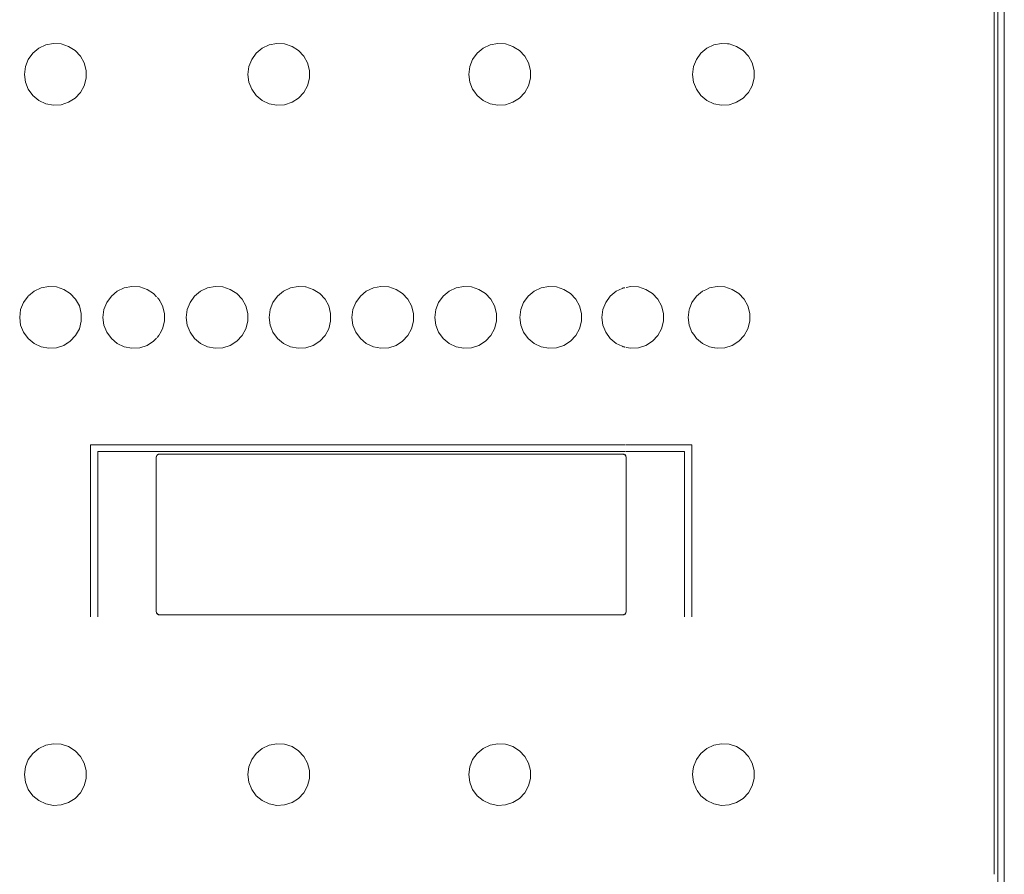
# Model space of a CAD drawing. Extents: x 3441 to 3619, y -2966 to -2744.
# Drawn here: x 3525 to 3564, y -2902 to -2867 of the extents above; entities that cross this region are included whole.
import ezdxf

# ---------------------------------------------------------------- set-up
doc = ezdxf.new("R2010")
doc.units = 0
doc.header["$MEASUREMENT"] = 0
doc.layers.add('ProfileEdges_Nr_Pióra__7', color=7, linetype='Continuous', lineweight=18)

msp = doc.modelspace()

# ---------------------------------------------------------------- linework, layer by layer
at = {"layer": 'ProfileEdges_Nr_Pióra__7', "linetype": 'Continuous', "flags": 128}
for points in [[(3564.363, -2883.962), (3564.362, -2850.762)], [(3563.954, -2855.033), (3563.954, -2876.298)], [(3564.365, -2863.047), (3564.366, -2883.962)], [(3564.105, -2882.109), (3564.105, -2865.701)], [(3564.105, -2882.109), (3564.107, -2865.701)], [(3525.055, -2868.565), (3525.297, -2868.365)], [(3525.297, -2868.365), (3525.581, -2868.231)], [(3525.581, -2868.231), (3525.889, -2868.173)], [(3525.889, -2868.173), (3526.202, -2868.192)], [(3526.202, -2868.192), (3526.5, -2868.289)], [(3526.5, -2868.289), (3526.765, -2868.457)], [(3534.097, -2868.565), (3534.339, -2868.365)], [(3534.339, -2868.365), (3534.623, -2868.231)], [(3534.623, -2868.231), (3534.931, -2868.173)], [(3534.931, -2868.173), (3535.244, -2868.192)], [(3535.244, -2868.192), (3535.542, -2868.289)], [(3535.542, -2868.289), (3535.807, -2868.457)], [(3543.033, -2868.565), (3543.275, -2868.365)], [(3543.275, -2868.365), (3543.559, -2868.231)], [(3543.559, -2868.231), (3543.867, -2868.173)], [(3543.867, -2868.173), (3544.18, -2868.192)], [(3544.18, -2868.192), (3544.478, -2868.289)], [(3544.478, -2868.289), (3544.522, -2868.317)], [(3544.522, -2868.317), (3544.743, -2868.457)], [(3552.089, -2868.565), (3552.331, -2868.365)], [(3552.331, -2868.365), (3552.615, -2868.231)], [(3552.615, -2868.231), (3552.923, -2868.173)], [(3552.923, -2868.173), (3553.169, -2868.188)], [(3553.176, -2868.189), (3553.236, -2868.192)], [(3553.236, -2868.192), (3553.534, -2868.289)], [(3553.534, -2868.289), (3553.73, -2868.414)], [(3553.799, -2868.457), (3553.73, -2868.414)], [(3524.755, -2869.11), (3524.871, -2868.819)], [(3524.871, -2868.819), (3525.055, -2868.565)], [(3526.765, -2868.457), (3526.98, -2868.686)], [(3526.98, -2868.686), (3527.131, -2868.961)], [(3533.797, -2869.11), (3533.913, -2868.819)], [(3533.913, -2868.819), (3534.097, -2868.565)], [(3535.807, -2868.457), (3536.022, -2868.686)], [(3536.022, -2868.686), (3536.173, -2868.961)], [(3542.733, -2869.11), (3542.849, -2868.819)], [(3542.849, -2868.819), (3543.033, -2868.565)], [(3544.743, -2868.457), (3544.958, -2868.686)], [(3544.958, -2868.686), (3545.109, -2868.961)], [(3551.789, -2869.11), (3551.905, -2868.819)], [(3551.905, -2868.819), (3552.089, -2868.565)], [(3553.799, -2868.457), (3554.014, -2868.686)], [(3554.014, -2868.686), (3554.165, -2868.961)], [(3524.716, -2869.422), (3524.755, -2869.11)], [(3527.131, -2868.961), (3527.209, -2869.265)], [(3533.758, -2869.422), (3533.797, -2869.11)], [(3536.173, -2868.961), (3536.251, -2869.265)], [(3542.694, -2869.422), (3542.733, -2869.11)], [(3545.109, -2868.961), (3545.187, -2869.265)], [(3551.75, -2869.422), (3551.789, -2869.11)], [(3554.165, -2868.961), (3554.243, -2869.265)], [(3524.755, -2869.733), (3524.716, -2869.422)], [(3527.209, -2869.579), (3527.131, -2869.882)], [(3527.209, -2869.265), (3527.209, -2869.579)], [(3533.797, -2869.733), (3533.758, -2869.422)], [(3536.251, -2869.579), (3536.173, -2869.882)], [(3536.251, -2869.265), (3536.251, -2869.579)], [(3542.733, -2869.733), (3542.694, -2869.422)], [(3545.187, -2869.579), (3545.109, -2869.882)], [(3545.187, -2869.265), (3545.187, -2869.579)], [(3551.789, -2869.733), (3551.75, -2869.422)], [(3554.243, -2869.579), (3554.165, -2869.882)], [(3554.243, -2869.265), (3554.243, -2869.579)], [(3524.871, -2870.025), (3524.755, -2869.733)], [(3527.131, -2869.882), (3526.98, -2870.157)], [(3533.913, -2870.025), (3533.797, -2869.733)], [(3536.173, -2869.882), (3536.022, -2870.157)], [(3542.849, -2870.025), (3542.733, -2869.733)], [(3545.109, -2869.882), (3544.958, -2870.157)], [(3551.905, -2870.025), (3551.789, -2869.733)], [(3554.165, -2869.882), (3554.014, -2870.157)], [(3525.055, -2870.278), (3524.871, -2870.025)], [(3525.297, -2870.478), (3525.055, -2870.278)], [(3526.765, -2870.386), (3526.5, -2870.554)], [(3526.98, -2870.157), (3526.765, -2870.386)], [(3534.097, -2870.278), (3533.913, -2870.025)], [(3534.339, -2870.478), (3534.097, -2870.278)], [(3535.807, -2870.386), (3535.542, -2870.554)], [(3536.022, -2870.157), (3535.807, -2870.386)], [(3542.936, -2870.144), (3542.849, -2870.025)], [(3543.033, -2870.278), (3542.936, -2870.144)], [(3543.275, -2870.478), (3543.033, -2870.278)], [(3544.743, -2870.386), (3544.478, -2870.554)], [(3544.958, -2870.157), (3544.743, -2870.386)], [(3552.089, -2870.278), (3551.905, -2870.025)], [(3552.331, -2870.478), (3552.089, -2870.278)], [(3553.799, -2870.386), (3553.534, -2870.554)], [(3553.945, -2870.231), (3553.799, -2870.386)], [(3553.945, -2870.231), (3554.014, -2870.157)], [(3525.581, -2870.612), (3525.297, -2870.478)], [(3525.889, -2870.671), (3525.581, -2870.612)], [(3526.202, -2870.651), (3525.889, -2870.671)], [(3526.5, -2870.554), (3526.202, -2870.651)], [(3534.623, -2870.612), (3534.339, -2870.478)], [(3534.931, -2870.671), (3534.623, -2870.612)], [(3535.244, -2870.651), (3534.931, -2870.671)], [(3535.542, -2870.554), (3535.244, -2870.651)], [(3543.559, -2870.612), (3543.275, -2870.478)], [(3543.867, -2870.671), (3543.559, -2870.612)], [(3544.18, -2870.651), (3543.867, -2870.671)], [(3544.478, -2870.554), (3544.18, -2870.651)], [(3552.615, -2870.612), (3552.331, -2870.478)], [(3552.923, -2870.671), (3552.615, -2870.612)], [(3553.236, -2870.651), (3552.923, -2870.671)], [(3553.465, -2870.576), (3553.236, -2870.651)], [(3553.534, -2870.554), (3553.472, -2870.574)], [(3563.954, -2876.298), (3563.951, -2900.189)], [(3563.954, -2876.298), (3563.953, -2883.798)], [(3524.884, -2878.383), (3525.103, -2878.202)], [(3525.103, -2878.202), (3525.386, -2878.068)], [(3525.386, -2878.068), (3525.695, -2878.009)], [(3525.695, -2878.009), (3526.008, -2878.029)], [(3526.008, -2878.029), (3526.306, -2878.126)], [(3526.306, -2878.126), (3526.571, -2878.294)], [(3526.571, -2878.294), (3526.786, -2878.523)], [(3528.231, -2878.402), (3528.472, -2878.202)], [(3528.472, -2878.202), (3528.756, -2878.068)], [(3528.756, -2878.068), (3529.064, -2878.009)], [(3529.064, -2878.009), (3529.377, -2878.029)], [(3529.377, -2878.029), (3529.676, -2878.126)], [(3529.676, -2878.126), (3529.941, -2878.294)], [(3529.941, -2878.294), (3530.06, -2878.421)], [(3531.6, -2878.402), (3531.841, -2878.202)], [(3531.841, -2878.202), (3532.125, -2878.068)], [(3532.125, -2878.068), (3532.433, -2878.009)], [(3532.433, -2878.009), (3532.747, -2878.029)], [(3532.747, -2878.029), (3533.045, -2878.126)], [(3533.045, -2878.126), (3533.31, -2878.294)], [(3533.31, -2878.294), (3533.525, -2878.523)], [(3534.952, -2878.402), (3535.194, -2878.202)], [(3535.194, -2878.202), (3535.478, -2878.068)], [(3535.478, -2878.068), (3535.786, -2878.009)], [(3535.786, -2878.009), (3536.087, -2878.028)], [(3536.087, -2878.028), (3536.099, -2878.029)], [(3536.099, -2878.029), (3536.397, -2878.126)], [(3536.397, -2878.126), (3536.662, -2878.294)], [(3536.662, -2878.294), (3536.877, -2878.523)], [(3538.307, -2878.402), (3538.549, -2878.202)], [(3538.549, -2878.202), (3538.833, -2878.068)], [(3538.833, -2878.068), (3539.141, -2878.009)], [(3539.141, -2878.009), (3539.454, -2878.029)], [(3539.454, -2878.029), (3539.752, -2878.126)], [(3539.752, -2878.126), (3540.017, -2878.294)], [(3540.017, -2878.294), (3540.232, -2878.523)], [(3541.661, -2878.402), (3541.902, -2878.202)], [(3541.902, -2878.202), (3542.186, -2878.068)], [(3542.186, -2878.068), (3542.494, -2878.009)], [(3542.494, -2878.009), (3542.808, -2878.029)], [(3542.808, -2878.029), (3543.106, -2878.126)], [(3543.106, -2878.126), (3543.371, -2878.294)], [(3543.371, -2878.294), (3543.586, -2878.523)], [(3545.1, -2878.402), (3545.342, -2878.202)], [(3545.342, -2878.202), (3545.626, -2878.068)], [(3545.626, -2878.068), (3545.934, -2878.009)], [(3545.934, -2878.009), (3546.247, -2878.029)], [(3546.247, -2878.029), (3546.545, -2878.126)], [(3546.545, -2878.126), (3546.81, -2878.294)], [(3546.81, -2878.294), (3547.025, -2878.523)], [(3548.421, -2878.402), (3548.662, -2878.202)], [(3548.662, -2878.202), (3548.904, -2878.088)], [(3548.928, -2878.077), (3548.911, -2878.085)], [(3548.935, -2878.074), (3548.946, -2878.068)], [(3548.956, -2878.066), (3548.97, -2878.064)], [(3548.97, -2878.064), (3548.982, -2878.061)], [(3548.993, -2878.059), (3549.004, -2878.057)], [(3549.065, -2878.046), (3549.254, -2878.009)], [(3549.254, -2878.009), (3549.567, -2878.029)], [(3549.567, -2878.029), (3549.866, -2878.126)], [(3549.866, -2878.126), (3550.131, -2878.294)], [(3550.131, -2878.294), (3550.345, -2878.523)], [(3551.911, -2878.402), (3552.153, -2878.202)], [(3552.153, -2878.202), (3552.287, -2878.139)], [(3552.289, -2878.138), (3552.436, -2878.068)], [(3552.436, -2878.068), (3552.745, -2878.009)], [(3552.745, -2878.009), (3553.058, -2878.029)], [(3553.058, -2878.029), (3553.356, -2878.126)], [(3553.356, -2878.126), (3553.621, -2878.294)], [(3553.621, -2878.294), (3553.836, -2878.523)], [(3524.561, -2878.947), (3524.677, -2878.656)], [(3524.677, -2878.656), (3524.861, -2878.402)], [(3526.786, -2878.523), (3526.937, -2878.798)], [(3527.931, -2878.947), (3528.046, -2878.656)], [(3528.046, -2878.656), (3528.231, -2878.402)], [(3530.093, -2878.457), (3530.103, -2878.467)], [(3530.112, -2878.477), (3530.124, -2878.489)], [(3530.142, -2878.509), (3530.129, -2878.495)], [(3530.156, -2878.523), (3530.142, -2878.509)], [(3530.156, -2878.523), (3530.162, -2878.535)], [(3530.162, -2878.535), (3530.169, -2878.547)], [(3530.169, -2878.547), (3530.184, -2878.575)], [(3530.191, -2878.588), (3530.184, -2878.575)], [(3530.208, -2878.619), (3530.191, -2878.588)], [(3530.208, -2878.619), (3530.307, -2878.798)], [(3531.3, -2878.947), (3531.415, -2878.656)], [(3531.415, -2878.656), (3531.6, -2878.402)], [(3533.525, -2878.523), (3533.676, -2878.798)], [(3534.652, -2878.947), (3534.768, -2878.656)], [(3534.768, -2878.656), (3534.952, -2878.402)], [(3536.877, -2878.523), (3537.028, -2878.798)], [(3538.007, -2878.947), (3538.123, -2878.656)], [(3538.123, -2878.656), (3538.307, -2878.402)], [(3540.232, -2878.523), (3540.383, -2878.798)], [(3541.361, -2878.947), (3541.476, -2878.656)], [(3541.476, -2878.656), (3541.661, -2878.402)], [(3543.586, -2878.523), (3543.737, -2878.798)], [(3544.8, -2878.947), (3544.916, -2878.656)], [(3544.916, -2878.656), (3545.1, -2878.402)], [(3547.025, -2878.523), (3547.176, -2878.798)], [(3548.121, -2878.947), (3548.236, -2878.656)], [(3548.236, -2878.656), (3548.421, -2878.402)], [(3550.345, -2878.523), (3550.496, -2878.798)], [(3551.627, -2878.908), (3551.726, -2878.656)], [(3551.726, -2878.656), (3551.911, -2878.402)], [(3553.836, -2878.523), (3553.987, -2878.798)], [(3524.522, -2879.259), (3524.561, -2878.947)], [(3526.937, -2878.798), (3527.015, -2879.102)], [(3527.015, -2879.102), (3527.015, -2879.415)], [(3527.891, -2879.259), (3527.931, -2878.947)], [(3530.307, -2878.798), (3530.385, -2879.102)], [(3530.385, -2879.102), (3530.385, -2879.415)], [(3531.26, -2879.259), (3531.3, -2878.947)], [(3533.676, -2878.798), (3533.754, -2879.102)], [(3533.754, -2879.102), (3533.754, -2879.415)], [(3534.613, -2879.259), (3534.652, -2878.947)], [(3537.028, -2878.798), (3537.106, -2879.102)], [(3537.106, -2879.102), (3537.106, -2879.415)], [(3537.968, -2879.259), (3538.007, -2878.947)], [(3540.383, -2878.798), (3540.461, -2879.102)], [(3540.461, -2879.102), (3540.461, -2879.415)], [(3541.322, -2879.259), (3541.361, -2878.947)], [(3543.737, -2878.798), (3543.815, -2879.102)], [(3543.815, -2879.102), (3543.815, -2879.415)], [(3544.761, -2879.259), (3544.8, -2878.947)], [(3547.176, -2878.798), (3547.254, -2879.102)], [(3547.254, -2879.102), (3547.254, -2879.415)], [(3548.081, -2879.259), (3548.121, -2878.947)], [(3550.496, -2878.798), (3550.574, -2879.102)], [(3550.574, -2879.102), (3550.574, -2879.415)], [(3551.572, -2879.259), (3551.611, -2878.947)], [(3551.611, -2878.947), (3551.627, -2878.908)], [(3553.987, -2878.798), (3554.065, -2879.102)], [(3554.065, -2879.102), (3554.065, -2879.415)], [(3524.561, -2879.57), (3524.522, -2879.259)], [(3524.677, -2879.861), (3524.561, -2879.57)], [(3527.015, -2879.415), (3526.937, -2879.719)], [(3527.931, -2879.57), (3527.891, -2879.259)], [(3528.046, -2879.861), (3527.931, -2879.57)], [(3530.385, -2879.415), (3530.307, -2879.719)], [(3531.3, -2879.57), (3531.26, -2879.259)], [(3531.415, -2879.861), (3531.3, -2879.57)], [(3533.754, -2879.415), (3533.676, -2879.719)], [(3534.652, -2879.57), (3534.613, -2879.259)], [(3534.682, -2879.645), (3534.652, -2879.57)], [(3537.106, -2879.415), (3537.028, -2879.719)], [(3538.007, -2879.57), (3537.968, -2879.259)], [(3538.123, -2879.861), (3538.007, -2879.57)], [(3540.461, -2879.415), (3540.383, -2879.719)], [(3541.361, -2879.57), (3541.322, -2879.259)], [(3541.476, -2879.861), (3541.361, -2879.57)], [(3543.815, -2879.415), (3543.737, -2879.719)], [(3544.8, -2879.57), (3544.761, -2879.259)], [(3544.916, -2879.861), (3544.8, -2879.57)], [(3547.254, -2879.415), (3547.176, -2879.719)], [(3548.121, -2879.57), (3548.081, -2879.259)], [(3548.236, -2879.861), (3548.121, -2879.57)], [(3550.574, -2879.415), (3550.496, -2879.719)], [(3551.611, -2879.57), (3551.572, -2879.259)], [(3551.726, -2879.861), (3551.611, -2879.57)], [(3554.065, -2879.415), (3553.987, -2879.719)], [(3524.861, -2880.115), (3524.677, -2879.861)], [(3526.937, -2879.719), (3526.786, -2879.994)], [(3528.231, -2880.115), (3528.046, -2879.861)], [(3530.184, -2879.942), (3530.167, -2879.973)], [(3530.19, -2879.932), (3530.208, -2879.898)], [(3530.208, -2879.898), (3530.307, -2879.719)], [(3531.6, -2880.115), (3531.415, -2879.861)], [(3533.676, -2879.719), (3533.525, -2879.994)], [(3534.768, -2879.861), (3534.682, -2879.645)], [(3534.952, -2880.115), (3534.768, -2879.861)], [(3537.028, -2879.719), (3536.877, -2879.994)], [(3538.307, -2880.115), (3538.123, -2879.861)], [(3540.383, -2879.719), (3540.232, -2879.994)], [(3541.661, -2880.115), (3541.476, -2879.861)], [(3543.737, -2879.719), (3543.586, -2879.994)], [(3545.1, -2880.115), (3544.916, -2879.861)], [(3547.176, -2879.719), (3547.025, -2879.994)], [(3548.421, -2880.115), (3548.236, -2879.861)], [(3550.496, -2879.719), (3550.345, -2879.994)], [(3551.797, -2879.959), (3551.726, -2879.861)], [(3551.911, -2880.115), (3551.797, -2879.959)], [(3553.987, -2879.719), (3553.836, -2879.994)], [(3525.103, -2880.315), (3524.861, -2880.115)], [(3525.386, -2880.449), (3525.103, -2880.315)], [(3526.404, -2880.329), (3526.306, -2880.391)], [(3526.415, -2880.322), (3526.404, -2880.329)], [(3526.425, -2880.315), (3526.415, -2880.322)], [(3526.571, -2880.223), (3526.425, -2880.315)], [(3526.786, -2879.994), (3526.571, -2880.223)], [(3528.472, -2880.315), (3528.231, -2880.115)], [(3528.756, -2880.449), (3528.472, -2880.315)], [(3529.941, -2880.223), (3529.676, -2880.391)], [(3529.941, -2880.223), (3530.06, -2880.096)], [(3530.083, -2880.071), (3530.093, -2880.061)], [(3530.093, -2880.061), (3530.104, -2880.049)], [(3530.111, -2880.041), (3530.124, -2880.028)], [(3530.128, -2880.024), (3530.142, -2880.009)], [(3530.142, -2880.009), (3530.156, -2879.994)], [(3531.841, -2880.315), (3531.6, -2880.115)], [(3532.125, -2880.449), (3531.841, -2880.315)], [(3533.31, -2880.223), (3533.045, -2880.391)], [(3533.525, -2879.994), (3533.31, -2880.223)], [(3535.194, -2880.315), (3534.952, -2880.115)], [(3535.478, -2880.449), (3535.194, -2880.315)], [(3536.662, -2880.223), (3536.397, -2880.391)], [(3536.877, -2879.994), (3536.662, -2880.223)], [(3538.549, -2880.315), (3538.307, -2880.115)], [(3538.833, -2880.449), (3538.549, -2880.315)], [(3540.017, -2880.223), (3539.752, -2880.391)], [(3540.232, -2879.994), (3540.017, -2880.223)], [(3541.902, -2880.315), (3541.661, -2880.115)], [(3542.186, -2880.449), (3541.902, -2880.315)], [(3543.371, -2880.223), (3543.106, -2880.391)], [(3543.586, -2879.994), (3543.371, -2880.223)], [(3545.342, -2880.315), (3545.1, -2880.115)], [(3545.626, -2880.449), (3545.342, -2880.315)], [(3546.81, -2880.223), (3546.545, -2880.391)], [(3547.025, -2879.994), (3546.81, -2880.223)], [(3548.662, -2880.315), (3548.421, -2880.115)], [(3548.662, -2880.315), (3548.904, -2880.429)], [(3550.131, -2880.223), (3549.866, -2880.391)], [(3550.345, -2879.994), (3550.131, -2880.223)], [(3552.153, -2880.315), (3551.911, -2880.115)], [(3552.436, -2880.449), (3552.153, -2880.315)], [(3553.621, -2880.223), (3553.356, -2880.391)], [(3553.836, -2879.994), (3553.621, -2880.223)], [(3525.695, -2880.508), (3525.386, -2880.449)], [(3526.008, -2880.488), (3525.695, -2880.508)], [(3526.306, -2880.391), (3526.008, -2880.488)], [(3529.064, -2880.508), (3528.756, -2880.449)], [(3529.377, -2880.488), (3529.064, -2880.508)], [(3529.676, -2880.391), (3529.377, -2880.488)], [(3532.433, -2880.508), (3532.125, -2880.449)], [(3532.747, -2880.488), (3532.433, -2880.508)], [(3533.045, -2880.391), (3532.747, -2880.488)], [(3535.786, -2880.508), (3535.478, -2880.449)], [(3536.099, -2880.488), (3535.786, -2880.508)], [(3536.397, -2880.391), (3536.099, -2880.488)], [(3539.141, -2880.508), (3538.833, -2880.449)], [(3539.454, -2880.488), (3539.141, -2880.508)], [(3539.752, -2880.391), (3539.454, -2880.488)], [(3542.494, -2880.508), (3542.186, -2880.449)], [(3542.808, -2880.488), (3542.494, -2880.508)], [(3543.106, -2880.391), (3542.808, -2880.488)], [(3545.934, -2880.508), (3545.626, -2880.449)], [(3546.247, -2880.488), (3545.934, -2880.508)], [(3546.545, -2880.391), (3546.247, -2880.488)], [(3548.909, -2880.431), (3548.928, -2880.44)], [(3548.932, -2880.442), (3548.946, -2880.449)], [(3548.97, -2880.453), (3548.954, -2880.45)], [(3548.985, -2880.456), (3548.97, -2880.453)], [(3549.004, -2880.46), (3548.991, -2880.457)], [(3549.007, -2880.461), (3549.019, -2880.463)], [(3549.065, -2880.472), (3549.254, -2880.508)], [(3549.567, -2880.488), (3549.254, -2880.508)], [(3549.866, -2880.391), (3549.567, -2880.488)], [(3552.644, -2880.488), (3552.436, -2880.449)], [(3552.745, -2880.508), (3552.646, -2880.489)], [(3553.058, -2880.488), (3552.745, -2880.508)], [(3553.356, -2880.391), (3553.058, -2880.488)], [(3564.105, -2882.109), (3564.105, -2900.602)], [(3563.951, -2900.189), (3563.953, -2883.798)], [(3564.363, -2883.962), (3564.366, -2901.301)], [(3564.363, -2883.962), (3564.363, -2901.293)], [(3564.366, -2901.301), (3564.366, -2883.962)], [(3527.687, -2884.42), (3527.387, -2884.42)], [(3527.387, -2884.42), (3527.387, -2884.686)], [(3527.387, -2884.686), (3527.387, -2884.718)], [(3527.387, -2884.718), (3527.387, -2884.736)], [(3527.387, -2884.736), (3527.387, -2884.756)], [(3527.387, -2884.756), (3527.387, -2885.797)], [(3527.687, -2884.42), (3529.659, -2884.42)], [(3527.687, -2884.686), (3529.87, -2884.686)], [(3527.687, -2884.739), (3527.687, -2884.686)], [(3527.687, -2884.758), (3527.687, -2884.739)], [(3527.687, -2884.779), (3527.687, -2884.758)], [(3529.659, -2884.42), (3529.679, -2884.42)], [(3529.679, -2884.42), (3529.7, -2884.42)], [(3529.7, -2884.42), (3530.062, -2884.42)], [(3529.87, -2884.686), (3529.891, -2884.686)], [(3529.891, -2884.686), (3529.912, -2884.686)], [(3529.912, -2884.686), (3530.062, -2884.686)], [(3530.081, -2884.42), (3530.07, -2884.42)], [(3530.07, -2884.686), (3530.081, -2884.686)], [(3530.093, -2884.42), (3530.081, -2884.42)], [(3530.081, -2884.686), (3530.093, -2884.686)], [(3530.108, -2884.42), (3530.093, -2884.42)], [(3530.093, -2884.686), (3530.108, -2884.686)], [(3530.108, -2884.42), (3530.124, -2884.42)], [(3530.108, -2884.686), (3530.124, -2884.686)], [(3530.142, -2884.42), (3530.124, -2884.42)], [(3530.124, -2884.686), (3530.142, -2884.686)], [(3530.163, -2884.42), (3530.142, -2884.42)], [(3530.142, -2884.686), (3530.162, -2884.686)], [(3530.162, -2884.686), (3530.184, -2884.686)], [(3530.163, -2884.42), (3530.185, -2884.42)], [(3530.184, -2884.686), (3530.208, -2884.686)], [(3530.208, -2884.42), (3530.185, -2884.42)], [(3530.208, -2884.42), (3530.535, -2884.42)], [(3530.208, -2884.686), (3530.304, -2884.686)], [(3530.304, -2884.686), (3539.556, -2884.686)], [(3530.535, -2884.42), (3539.556, -2884.42)], [(3539.556, -2884.42), (3548.904, -2884.42)], [(3539.556, -2884.686), (3548.904, -2884.686)], [(3548.904, -2884.42), (3548.928, -2884.42)], [(3548.904, -2884.686), (3548.928, -2884.686)], [(3548.928, -2884.42), (3548.95, -2884.42)], [(3548.928, -2884.686), (3548.95, -2884.686)], [(3548.95, -2884.42), (3548.97, -2884.42)], [(3548.95, -2884.686), (3548.97, -2884.686)], [(3548.97, -2884.42), (3548.988, -2884.42)], [(3548.97, -2884.686), (3548.988, -2884.686)], [(3548.988, -2884.42), (3549.005, -2884.42)], [(3548.988, -2884.686), (3549.005, -2884.686)], [(3549.005, -2884.42), (3549.019, -2884.42)], [(3549.005, -2884.686), (3549.019, -2884.686)], [(3549.019, -2884.42), (3549.032, -2884.42)], [(3549.019, -2884.686), (3549.031, -2884.686)], [(3549.031, -2884.686), (3549.042, -2884.686)], [(3549.032, -2884.42), (3549.042, -2884.42)], [(3549.065, -2884.42), (3551.425, -2884.42)], [(3549.065, -2884.686), (3551.425, -2884.686)], [(3551.425, -2884.42), (3551.725, -2884.42)], [(3551.425, -2884.686), (3551.425, -2885.797)], [(3551.725, -2884.42), (3551.725, -2884.686)], [(3551.725, -2885.797), (3551.725, -2884.686)], [(3527.687, -2885.797), (3527.687, -2884.779)], [(3530.047, -2884.934), (3530.046, -2884.952)], [(3530.046, -2884.958), (3530.047, -2885.316)], [(3530.05, -2884.912), (3530.048, -2884.929)], [(3530.055, -2884.891), (3530.051, -2884.906)], [(3530.062, -2884.873), (3530.057, -2884.886)], [(3530.07, -2884.857), (3530.064, -2884.868)], [(3530.081, -2884.837), (3530.07, -2884.852)], [(3530.093, -2884.825), (3530.081, -2884.837)], [(3530.108, -2884.814), (3530.093, -2884.825)], [(3530.124, -2884.806), (3530.142, -2884.799)], [(3530.138, -2884.806), (3530.124, -2884.811)], [(3530.142, -2884.799), (3530.162, -2884.794)], [(3530.162, -2884.799), (3530.142, -2884.804)], [(3530.184, -2884.797), (3530.164, -2884.799)], [(3530.184, -2884.791), (3530.208, -2884.791)], [(3530.208, -2884.796), (3530.184, -2884.797)], [(3530.208, -2884.796), (3531.159, -2884.799)], [(3531.314, -2884.799), (3531.159, -2884.799)], [(3531.509, -2884.799), (3531.314, -2884.799)], [(3531.759, -2884.798), (3531.509, -2884.799)], [(3532.086, -2884.798), (3531.759, -2884.798)], [(3532.522, -2884.798), (3532.086, -2884.798)], [(3532.522, -2884.798), (3533.119, -2884.798)], [(3533.119, -2884.798), (3533.956, -2884.797)], [(3533.956, -2884.797), (3534.199, -2884.796)], [(3535.166, -2884.797), (3534.199, -2884.796)], [(3535.166, -2884.797), (3537.846, -2884.796)], [(3539.556, -2884.798), (3537.846, -2884.796)], [(3539.556, -2884.798), (3541.266, -2884.796)], [(3541.266, -2884.796), (3542.645, -2884.796)], [(3542.675, -2884.796), (3542.645, -2884.796)], [(3543.946, -2884.797), (3542.675, -2884.796)], [(3546.131, -2884.796), (3543.946, -2884.797)], [(3546.865, -2884.796), (3546.131, -2884.796)], [(3546.865, -2884.796), (3547.342, -2884.796)], [(3547.342, -2884.796), (3547.669, -2884.796)], [(3547.669, -2884.796), (3547.903, -2884.796)], [(3548.889, -2884.796), (3547.903, -2884.796)], [(3548.904, -2884.796), (3548.889, -2884.796)], [(3548.928, -2884.791), (3548.904, -2884.791)], [(3548.904, -2884.796), (3548.928, -2884.797)], [(3548.95, -2884.799), (3548.928, -2884.797)], [(3548.97, -2884.799), (3548.95, -2884.794)], [(3548.97, -2884.804), (3548.95, -2884.799)], [(3548.988, -2884.806), (3548.97, -2884.799)], [(3548.988, -2884.811), (3548.97, -2884.804)], [(3549.004, -2884.82), (3548.988, -2884.811)], [(3549.019, -2884.825), (3549.004, -2884.814)], [(3549.019, -2884.83), (3549.004, -2884.82)], [(3549.031, -2884.837), (3549.019, -2884.825)], [(3549.031, -2884.843), (3549.019, -2884.83)], [(3549.042, -2884.857), (3549.031, -2884.843)], [(3549.042, -2884.852), (3549.05, -2884.868)], [(3549.048, -2884.868), (3549.042, -2884.857)], [(3549.05, -2884.868), (3549.057, -2884.886)], [(3549.055, -2884.886), (3549.05, -2884.873)], [(3549.061, -2884.906), (3549.057, -2884.891)], [(3549.057, -2884.891), (3549.062, -2884.906)], [(3549.065, -2884.929), (3549.062, -2884.912)], [(3549.062, -2885.064), (3549.065, -2885.048)], [(3549.062, -2885.064), (3549.062, -2885.196)], [(3549.064, -2884.952), (3549.065, -2884.934)], [(3549.066, -2884.958), (3549.065, -2884.992)], [(3549.065, -2884.992), (3549.065, -2885.048)], [(3530.047, -2885.316), (3530.047, -2885.573)], [(3549.062, -2885.196), (3549.062, -2885.583)], [(3527.387, -2885.797), (3527.387, -2886.915)], [(3527.687, -2886.915), (3527.687, -2885.797)], [(3530.047, -2885.573), (3530.047, -2886.189)], [(3549.063, -2885.818), (3549.062, -2885.583)], [(3549.063, -2886.202), (3549.063, -2885.818)], [(3551.425, -2885.797), (3551.425, -2886.915)], [(3551.725, -2886.915), (3551.725, -2885.797)], [(3530.047, -2886.189), (3530.049, -2886.858)], [(3549.063, -2886.868), (3549.063, -2886.202)], [(3527.387, -2886.915), (3527.387, -2888.03)], [(3527.687, -2888.03), (3527.687, -2886.915)], [(3530.049, -2886.858), (3530.048, -2888.045)], [(3549.064, -2888.045), (3549.063, -2886.868)], [(3551.425, -2886.915), (3551.425, -2888.03)], [(3551.725, -2888.03), (3551.725, -2886.915)], [(3527.387, -2889.08), (3527.387, -2888.03)], [(3527.687, -2889.08), (3527.687, -2888.03)], [(3530.047, -2888.046), (3530.047, -2889.903)], [(3549.063, -2889.222), (3549.065, -2888.048)], [(3551.425, -2888.03), (3551.425, -2889.08)], [(3551.725, -2889.08), (3551.725, -2888.03)], [(3527.387, -2889.863), (3527.387, -2889.08)], [(3527.687, -2890.004), (3527.687, -2889.08)], [(3551.425, -2889.08), (3551.425, -2890.004)], [(3551.725, -2890.004), (3551.725, -2889.08)], [(3549.063, -2889.889), (3549.063, -2889.222)], [(3527.387, -2889.863), (3527.387, -2890.004)], [(3530.047, -2889.903), (3530.047, -2890.519)], [(3549.063, -2890.273), (3549.063, -2889.889)], [(3527.387, -2890.004), (3527.387, -2890.74)], [(3527.687, -2890.74), (3527.687, -2890.007)], [(3549.063, -2890.273), (3549.065, -2890.519)], [(3551.425, -2890.004), (3551.425, -2890.74)], [(3551.725, -2890.74), (3551.725, -2890.004)], [(3530.047, -2890.519), (3530.047, -2890.772)], [(3549.065, -2890.519), (3549.065, -2890.772)], [(3527.387, -2890.74), (3527.387, -2891.227)], [(3527.687, -2891.227), (3527.687, -2890.74)], [(3530.047, -2891.099), (3530.046, -2891.134)], [(3530.047, -2890.772), (3530.047, -2890.897)], [(3530.047, -2891.099), (3530.047, -2890.897)], [(3549.065, -2890.772), (3549.065, -2890.897)], [(3549.066, -2891.134), (3549.065, -2890.897)], [(3551.425, -2890.74), (3551.425, -2891.227)], [(3551.725, -2890.74), (3551.725, -2891.227)], [(3527.387, -2891.227), (3527.387, -2891.382)], [(3527.687, -2891.227), (3527.687, -2891.382)], [(3530.046, -2891.14), (3530.047, -2891.159)], [(3530.048, -2891.165), (3530.05, -2891.181)], [(3530.052, -2891.188), (3530.055, -2891.201)], [(3530.055, -2891.206), (3530.062, -2891.225)], [(3530.062, -2891.22), (3530.058, -2891.209)], [(3530.062, -2891.22), (3530.067, -2891.23)], [(3530.062, -2891.225), (3530.07, -2891.241)], [(3530.07, -2891.236), (3530.08, -2891.25)], [(3530.07, -2891.241), (3530.081, -2891.255)], [(3530.08, -2891.25), (3530.093, -2891.263)], [(3530.081, -2891.255), (3530.093, -2891.268)], [(3530.093, -2891.263), (3530.108, -2891.273)], [(3530.093, -2891.268), (3530.108, -2891.278)], [(3530.108, -2891.278), (3530.124, -2891.287)], [(3530.124, -2891.282), (3530.134, -2891.286)], [(3530.124, -2891.287), (3530.142, -2891.294)], [(3530.157, -2891.292), (3530.142, -2891.289)], [(3530.142, -2891.294), (3530.162, -2891.298)], [(3530.162, -2891.293), (3530.178, -2891.296)], [(3530.162, -2891.298), (3530.184, -2891.301)], [(3530.184, -2891.296), (3530.203, -2891.297)], [(3530.184, -2891.301), (3530.208, -2891.302)], [(3530.208, -2891.297), (3532.066, -2891.296)], [(3530.208, -2891.302), (3548.904, -2891.302)], [(3532.066, -2891.296), (3535.961, -2891.295)], [(3539.531, -2891.297), (3535.961, -2891.295)], [(3539.55, -2891.295), (3539.531, -2891.297)], [(3543.143, -2891.295), (3539.55, -2891.295)], [(3545.158, -2891.294), (3543.143, -2891.295)], [(3546.318, -2891.294), (3545.158, -2891.294)], [(3547.027, -2891.294), (3546.318, -2891.294)], [(3547.487, -2891.294), (3547.027, -2891.294)], [(3547.805, -2891.296), (3547.487, -2891.294)], [(3548.184, -2891.296), (3547.805, -2891.296)], [(3548.398, -2891.296), (3548.184, -2891.296)], [(3548.398, -2891.296), (3548.793, -2891.296)], [(3548.904, -2891.297), (3548.793, -2891.296)], [(3548.928, -2891.301), (3548.904, -2891.302)], [(3548.928, -2891.296), (3548.914, -2891.297)], [(3548.928, -2891.301), (3548.95, -2891.298)], [(3548.95, -2891.293), (3548.933, -2891.296)], [(3548.95, -2891.298), (3548.97, -2891.294)], [(3548.97, -2891.289), (3548.958, -2891.291)], [(3548.97, -2891.294), (3548.988, -2891.287)], [(3548.988, -2891.282), (3548.978, -2891.286)], [(3548.988, -2891.287), (3549.004, -2891.278)], [(3549.004, -2891.273), (3549.019, -2891.263)], [(3549.004, -2891.278), (3549.019, -2891.268)], [(3549.019, -2891.263), (3549.032, -2891.25)], [(3549.019, -2891.268), (3549.031, -2891.255)], [(3549.031, -2891.255), (3549.042, -2891.241)], [(3549.032, -2891.25), (3549.042, -2891.236)], [(3549.042, -2891.241), (3549.05, -2891.225)], [(3549.045, -2891.23), (3549.05, -2891.22)], [(3549.05, -2891.225), (3549.057, -2891.206)], [(3549.054, -2891.209), (3549.05, -2891.22)], [(3549.057, -2891.201), (3549.06, -2891.188)], [(3549.062, -2891.181), (3549.064, -2891.165)], [(3549.065, -2891.159), (3549.066, -2891.14)], [(3551.425, -2891.227), (3551.425, -2891.382)], [(3551.725, -2891.227), (3551.725, -2891.382)], [(3525.055, -2896.907), (3525.297, -2896.707)], [(3525.297, -2896.707), (3525.581, -2896.574)], [(3525.581, -2896.574), (3525.889, -2896.515)], [(3525.889, -2896.515), (3526.202, -2896.535)], [(3526.202, -2896.535), (3526.5, -2896.631)], [(3526.5, -2896.631), (3526.765, -2896.8)], [(3534.097, -2896.907), (3534.339, -2896.707)], [(3534.339, -2896.707), (3534.623, -2896.574)], [(3534.623, -2896.574), (3534.931, -2896.515)], [(3534.931, -2896.515), (3535.244, -2896.535)], [(3535.244, -2896.535), (3535.542, -2896.631)], [(3535.542, -2896.631), (3535.807, -2896.8)], [(3543.033, -2896.907), (3543.275, -2896.707)], [(3543.275, -2896.707), (3543.559, -2896.574)], [(3543.559, -2896.574), (3543.867, -2896.515)], [(3543.867, -2896.515), (3544.18, -2896.535)], [(3544.18, -2896.535), (3544.319, -2896.58)], [(3544.319, -2896.58), (3544.478, -2896.631)], [(3544.478, -2896.631), (3544.743, -2896.8)], [(3552.089, -2896.907), (3552.331, -2896.707)], [(3552.331, -2896.707), (3552.615, -2896.574)], [(3552.615, -2896.574), (3552.923, -2896.515)], [(3552.923, -2896.515), (3553.236, -2896.535)], [(3553.236, -2896.535), (3553.534, -2896.631)], [(3553.534, -2896.631), (3553.799, -2896.8)], [(3524.871, -2897.161), (3525.055, -2896.907)], [(3526.765, -2896.8), (3526.98, -2897.028)], [(3526.98, -2897.028), (3527.131, -2897.303)], [(3533.913, -2897.161), (3534.097, -2896.907)], [(3535.807, -2896.8), (3536.022, -2897.028)], [(3536.022, -2897.028), (3536.173, -2897.303)], [(3542.849, -2897.161), (3543.033, -2896.907)], [(3544.743, -2896.8), (3544.958, -2897.028)], [(3544.958, -2897.028), (3545.109, -2897.303)], [(3551.905, -2897.161), (3552.089, -2896.907)], [(3553.799, -2896.8), (3554.014, -2897.028)], [(3554.014, -2897.028), (3554.165, -2897.303)], [(3524.716, -2897.764), (3524.755, -2897.453)], [(3524.755, -2897.453), (3524.871, -2897.161)], [(3527.131, -2897.303), (3527.209, -2897.607)], [(3533.758, -2897.764), (3533.797, -2897.453)], [(3533.797, -2897.453), (3533.913, -2897.161)], [(3536.173, -2897.303), (3536.251, -2897.607)], [(3542.694, -2897.764), (3542.733, -2897.453)], [(3542.733, -2897.453), (3542.849, -2897.161)], [(3545.109, -2897.303), (3545.187, -2897.607)], [(3551.767, -2897.629), (3551.789, -2897.453)], [(3551.789, -2897.453), (3551.905, -2897.161)], [(3554.165, -2897.303), (3554.243, -2897.607)], [(3524.755, -2898.075), (3524.716, -2897.764)], [(3527.209, -2897.607), (3527.209, -2897.921)], [(3533.797, -2898.075), (3533.758, -2897.764)], [(3536.251, -2897.607), (3536.251, -2897.921)], [(3542.733, -2898.075), (3542.694, -2897.764)], [(3545.187, -2897.607), (3545.187, -2897.921)], [(3551.75, -2897.764), (3551.765, -2897.639)], [(3551.789, -2898.075), (3551.75, -2897.764)], [(3551.765, -2897.639), (3551.767, -2897.629)], [(3554.243, -2897.607), (3554.243, -2897.921)], [(3524.871, -2898.367), (3524.755, -2898.075)], [(3527.131, -2898.225), (3526.98, -2898.5)], [(3527.209, -2897.921), (3527.131, -2898.225)], [(3533.913, -2898.367), (3533.797, -2898.075)], [(3536.173, -2898.225), (3536.022, -2898.5)], [(3536.251, -2897.921), (3536.173, -2898.225)], [(3542.823, -2898.302), (3542.733, -2898.075)], [(3542.849, -2898.367), (3542.823, -2898.302)], [(3545.109, -2898.225), (3544.958, -2898.5)], [(3545.187, -2897.921), (3545.109, -2898.225)], [(3551.905, -2898.367), (3551.789, -2898.075)], [(3554.165, -2898.225), (3554.014, -2898.5)], [(3554.243, -2897.921), (3554.165, -2898.225)], [(3525.055, -2898.621), (3524.871, -2898.367)], [(3525.297, -2898.821), (3525.055, -2898.621)], [(3526.98, -2898.5), (3526.765, -2898.728)], [(3534.097, -2898.621), (3533.913, -2898.367)], [(3534.339, -2898.821), (3534.097, -2898.621)], [(3536.022, -2898.5), (3535.807, -2898.728)], [(3543.033, -2898.621), (3542.849, -2898.367)], [(3543.275, -2898.821), (3543.033, -2898.621)], [(3544.958, -2898.5), (3544.743, -2898.728)], [(3551.927, -2898.397), (3551.905, -2898.367)], [(3551.935, -2898.409), (3552.089, -2898.621)], [(3552.331, -2898.821), (3552.089, -2898.621)], [(3554.014, -2898.5), (3553.799, -2898.728)], [(3525.581, -2898.954), (3525.297, -2898.821)], [(3525.889, -2899.013), (3525.581, -2898.954)], [(3526.202, -2898.993), (3525.889, -2899.013)], [(3526.5, -2898.896), (3526.202, -2898.993)], [(3526.765, -2898.728), (3526.5, -2898.896)], [(3534.623, -2898.954), (3534.339, -2898.821)], [(3534.931, -2899.013), (3534.623, -2898.954)], [(3535.244, -2898.993), (3534.931, -2899.013)], [(3535.542, -2898.896), (3535.244, -2898.993)], [(3535.807, -2898.728), (3535.542, -2898.896)], [(3543.559, -2898.954), (3543.275, -2898.821)], [(3543.867, -2899.013), (3543.559, -2898.954)], [(3544.18, -2898.993), (3543.867, -2899.013)], [(3544.478, -2898.896), (3544.18, -2898.993)], [(3544.743, -2898.728), (3544.478, -2898.896)], [(3552.615, -2898.954), (3552.331, -2898.821)], [(3552.923, -2899.013), (3552.615, -2898.954)], [(3553.236, -2898.993), (3552.923, -2899.013)], [(3553.534, -2898.896), (3553.236, -2898.993)], [(3553.799, -2898.728), (3553.534, -2898.896)], [(3563.957, -2900.206), (3563.951, -2900.189)], [(3563.954, -2901.137), (3563.957, -2900.206)], [(3564.107, -2900.606), (3564.105, -2901.137)], [(3564.107, -2900.606), (3564.107, -2901.617)], [(3563.954, -2901.137), (3563.956, -2901.801)], [(3564.107, -2901.617), (3564.105, -2901.137)], [(3564.363, -2901.293), (3564.363, -2901.305)], [(3564.366, -2901.301), (3564.363, -2962.422)], [(3564.363, -2901.305), (3564.363, -2962.422)], [(3564.366, -2962.422), (3564.366, -2901.301)], [(3564.105, -2941.113), (3564.105, -2901.619)]]:
    msp.add_lwpolyline(points, dxfattribs=at)

doc.saveas('drawing.dxf')
